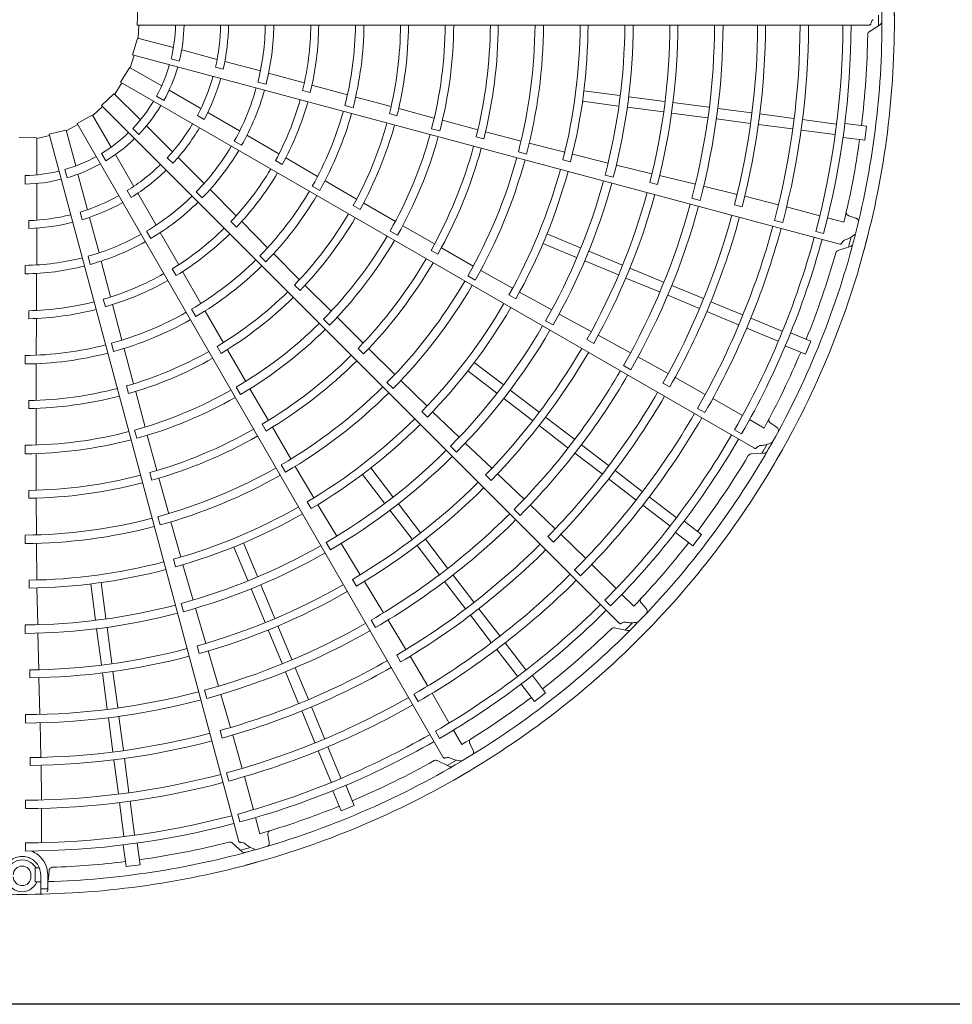
# Model space of a CAD drawing. Extents: x 0 to 420, y 0 to 297.
# Drawn here: x 182 to 191, y 66 to 76 of the extents above; entities that cross this region are included whole.
import ezdxf

# ---------------------------------------------------------------- set-up
doc = ezdxf.new("R2010")
doc.units = 0
doc.layers.add('M0', color=3, linetype='CONTINUOUS')

msp = doc.modelspace()

# ---------------------------------------------------------------- linework, layer by layer
at = {"layer": 'M0', "color": 2, "linetype": 'CONTINUOUS', "lineweight": 13}
for p, q in [((182.889686, 76.388226), (182.89481, 76.563852)), ((182.889686, 76.388226), (182.89481, 76.563852)), ((182.889686, 76.388226), (190.429037, 76.388226)), ((182.899203, 76.252476), (182.904406, 76.388229)), ((190.425369, 76.318645), (190.541548, 76.395125)), ((183.261458, 76.15541), (182.893294, 76.254059)), ((182.841731, 76.082218), (182.892136, 76.250533)), ((182.815789, 75.94863), (182.85595, 76.078411)), ((182.841731, 76.082218), (190.124185, 74.130891)), ((183.712031, 76.034679), (183.347389, 76.132385)), ((182.71621, 75.799049), (182.80846, 75.948583)), ((183.140579, 75.761113), (182.810491, 75.951689)), ((183.322167, 76.01729), (183.237585, 76.039954)), ((183.774055, 75.93484), (183.695411, 75.955912)), ((184.157102, 75.915423), (183.791811, 76.013302)), ((184.609556, 75.791431), (184.241627, 75.89188)), ((182.656577, 75.676727), (182.728959, 75.791692)), ((182.71621, 75.799049), (189.24548, 72.029373)), ((184.215353, 75.777961), (184.13079, 75.80062)), ((185.053705, 75.6704), (184.68814, 75.76978)), ((182.521676, 75.558016), (182.649485, 75.678579)), ((182.921766, 75.411538), (182.652251, 75.681053)), ((183.163471, 75.611987), (183.087637, 75.65577)), ((183.544551, 75.52788), (183.217622, 75.716632)), ((184.59204, 75.715016), (184.670647, 75.693841)), ((185.502787, 75.548907), (185.141402, 75.646974)), ((187.860125, 75.66189), (187.488377, 75.710832)), ((188.322099, 75.60107), (187.950345, 75.650013)), ((182.432416, 75.455296), (182.532087, 75.547609)), ((182.521676, 75.558016), (187.852802, 70.226889)), ((185.027092, 75.55971), (185.111657, 75.537009)), ((187.845871, 75.553621), (187.474123, 75.602562)), ((188.776833, 75.541203), (188.405093, 75.590144)), ((182.271387, 75.375544), (182.426045, 75.45892)), ((182.619933, 75.130507), (182.429357, 75.460594)), ((183.578621, 75.415389), (183.508111, 75.456098)), ((183.943591, 75.297494), (183.616079, 75.486583)), ((185.485236, 75.475409), (185.563889, 75.454409)), ((185.947085, 75.429466), (185.584435, 75.526938)), ((188.307845, 75.492801), (187.936091, 75.541743)), ((188.762579, 75.432934), (188.39084, 75.481874)), ((189.217141, 75.483236), (188.867058, 75.529325)), ((189.65023, 75.426219), (189.300148, 75.472308)), ((182.158582, 75.299427), (182.278749, 75.362798)), ((182.271387, 75.375544), (186.041062, 68.846275)), ((183.251608, 75.081696), (182.984672, 75.348632)), ((186.396541, 75.310245), (186.031756, 75.407019)), ((189.202887, 75.374966), (188.852804, 75.421056)), ((189.635975, 75.317949), (189.285894, 75.364038)), ((190.086925, 75.368727), (189.740455, 75.41434)), ((190.399007, 75.345998), (190.175932, 75.375366)), ((190.380001, 75.201639), (190.399007, 75.345998)), ((181.853737, 75.219743), (181.986212, 75.249853)), ((181.982399, 75.26407), (182.153366, 75.304577)), ((181.982399, 75.26407), (183.933726, 67.981617)), ((182.255648, 74.937172), (182.156999, 75.305336)), ((182.905282, 75.261568), (182.843363, 75.323486)), ((184.348536, 75.060624), (184.019142, 75.252877)), ((185.920184, 75.320306), (186.004765, 75.297668)), ((186.841479, 75.193848), (186.475351, 75.289754)), ((190.072672, 75.260457), (189.726256, 75.306063)), ((181.674406, 75.23119), (181.850032, 75.226067)), ((181.853737, 74.844709), (181.853737, 75.225861)), ((183.964279, 75.14964), (183.888462, 75.193413)), ((186.378834, 75.237701), (186.457535, 75.216853)), ((187.291811, 75.078568), (186.926069, 75.171106)), ((190.380001, 75.201639), (190.156927, 75.231007)), ((182.565195, 74.989914), (182.521412, 75.065748)), ((182.853166, 74.726535), (182.664414, 75.053464)), ((186.813411, 75.081466), (186.898004, 75.058868)), ((187.737782, 74.966554), (187.370338, 75.05687)), ((183.255403, 74.96422), (183.197831, 75.021792)), ((183.577423, 74.755881), (183.310011, 75.023293)), ((184.311839, 74.991346), (184.382287, 74.950548)), ((184.746226, 74.828762), (184.418839, 75.019371)), ((187.272808, 75.001594), (187.351548, 74.98086)), ((188.189435, 74.856853), (187.822697, 74.94517)), ((181.736036, 74.750321), (181.736036, 74.837886)), ((182.166387, 74.815537), (182.143724, 74.900119)), ((182.376379, 74.4866), (182.278673, 74.851242)), ((187.706713, 74.842931), (187.791312, 74.820343)), ((188.636454, 74.749164), (188.268682, 74.838107)), ((181.853737, 74.378242), (181.853737, 74.755747)), ((185.148562, 74.595178), (184.824871, 74.783437)), ((188.166999, 74.766387), (188.245754, 74.745664)), ((182.826427, 74.61208), (182.785718, 74.68259)), ((183.083552, 74.327495), (182.894463, 74.655006)), ((183.559139, 74.607711), (183.497235, 74.669615)), ((183.907263, 74.422275), (183.638852, 74.69323)), ((184.691871, 74.728732), (184.76768, 74.684917)), ((189.06673, 74.644032), (188.721502, 74.728327)), ((185.112585, 74.528727), (185.183123, 74.488086)), ((185.546806, 74.364814), (185.221742, 74.552826)), ((188.599981, 74.604273), (188.68457, 74.581647)), ((189.039822, 74.535811), (189.118539, 74.514887)), ((189.491286, 74.536309), (189.145887, 74.624855)), ((182.320927, 74.382965), (182.299855, 74.46161)), ((189.917392, 74.424483), (189.576448, 74.515946)), ((181.773353, 74.292491), (181.773353, 74.373909)), ((182.495635, 74.041528), (182.397756, 74.40682)), ((183.853886, 74.364855), (183.911375, 74.307214)), ((184.231393, 74.095384), (183.964494, 74.364232)), ((189.450918, 74.376409), (189.535494, 74.353733)), ((190.165547, 74.357913), (189.998618, 74.402693)), ((190.287764, 74.399551), (190.218478, 74.422966)), ((181.853737, 73.91747), (181.853737, 74.295648)), ((183.027542, 74.189105), (182.983769, 74.264922)), ((183.31581, 73.919887), (183.126673, 74.251079)), ((185.492569, 74.266337), (185.568409, 74.222578)), ((185.950091, 74.133327), (185.622783, 74.321217)), ((187.454817, 74.094188), (187.108403, 74.237677)), ((189.87635, 74.26234), (189.957558, 74.240572)), ((187.413027, 73.993296), (187.066612, 74.136786)), ((184.559563, 73.765626), (184.295627, 74.031248)), ((185.914211, 74.067839), (185.984835, 74.027332)), ((186.349742, 73.905739), (186.020913, 74.093137)), ((187.885309, 73.915872), (187.538889, 74.059364)), ((190.102633, 74.06463), (190.234648, 74.108434)), ((182.405716, 73.922351), (182.383057, 74.006914)), ((182.614482, 73.587696), (182.517509, 73.956556)), ((184.153, 74.01283), (184.214885, 73.950888)), ((187.843518, 73.814981), (187.497099, 73.958473)), ((181.736036, 73.825626), (181.736036, 73.913172)), ((181.851074, 73.448342), (181.852873, 73.829732)), ((183.24939, 73.878239), (183.290001, 73.807682)), ((183.544289, 73.520244), (183.356068, 73.849009)), ((186.754893, 73.677832), (186.425564, 73.861878)), ((188.309053, 73.740351), (187.962647, 73.883838)), ((186.293544, 73.80445), (186.369406, 73.760728)), ((188.267262, 73.63946), (187.920856, 73.782946)), ((184.507613, 73.710751), (184.565229, 73.653238)), ((184.884615, 73.440039), (184.619287, 73.705777)), ((187.156677, 73.454209), (186.825128, 73.636549)), ((188.719355, 73.570399), (188.393129, 73.705526)), ((182.539546, 73.564658), (182.560512, 73.485995)), ((186.716615, 73.608399), (186.787306, 73.567992)), ((188.677564, 73.469508), (188.351338, 73.604635)), ((189.122929, 73.403233), (188.796705, 73.53836)), ((181.772729, 73.445484), (181.772621, 73.364075)), ((182.731741, 73.142536), (182.635024, 73.508814)), ((183.447201, 73.460792), (183.490946, 73.384944)), ((183.775929, 73.116786), (183.589735, 73.441668)), ((189.081138, 73.302342), (188.754914, 73.437468)), ((181.849122, 72.988002), (181.8505, 73.366831)), ((184.806738, 73.358955), (184.868668, 73.297059)), ((185.214245, 73.112062), (184.946719, 73.378263)), ((187.09467, 73.342839), (187.17054, 73.299125)), ((187.564547, 73.23135), (187.233164, 73.411576)), ((189.529865, 73.234675), (189.207005, 73.368408)), ((189.488075, 73.133783), (189.165266, 73.267495)), ((189.82543, 73.131948), (189.617557, 73.218052)), ((182.622574, 73.110239), (182.645197, 73.025653)), ((187.519461, 73.149773), (187.59017, 73.109373)), ((187.968463, 73.011633), (187.636242, 73.192732)), ((189.769709, 72.997426), (189.82543, 73.131948)), ((182.851066, 72.692873), (182.755302, 73.054876)), ((183.711548, 73.077226), (183.752315, 73.00676)), ((184.005637, 72.718162), (183.818129, 73.043518)), ((185.162638, 73.058091), (185.220371, 73.000686)), ((185.541374, 72.788791), (185.272251, 73.054911)), ((189.769709, 72.997426), (189.561837, 73.08353)), ((181.735315, 72.985059), (181.735275, 72.8975)), ((186.657568, 72.684804), (186.360096, 72.913063)), ((188.356867, 72.798719), (188.04522, 72.969494)), ((181.847999, 72.522777), (181.849191, 72.89723)), ((186.59109, 72.598167), (186.293617, 72.826426)), ((187.895731, 72.881119), (187.971582, 72.83737)), ((185.460876, 72.705499), (185.522837, 72.643632)), ((185.873733, 72.463789), (185.60326, 72.726801)), ((188.739076, 72.584784), (188.428363, 72.759709)), ((182.778639, 72.671324), (182.799779, 72.592708)), ((182.969775, 72.248379), (182.872864, 72.611179)), ((183.909428, 72.659997), (183.953228, 72.584181)), ((184.239149, 72.316047), (184.049637, 72.642418)), ((187.02724, 72.401146), (186.729763, 72.629408)), ((188.302866, 72.70115), (188.373486, 72.660566)), ((181.772463, 72.520708), (181.772535, 72.439299)), ((186.960761, 72.314508), (186.663284, 72.542771)), ((189.12172, 72.366484), (188.816066, 72.543073)), ((181.84762, 72.062705), (181.847911, 72.438225)), ((185.818789, 72.406629), (185.876613, 72.349303)), ((186.203948, 72.143797), (185.93089, 72.405735)), ((188.658698, 72.44078), (188.734523, 72.396987)), ((187.391118, 72.121932), (187.093652, 72.350186)), ((189.344189, 72.237955), (189.194539, 72.324414)), ((182.86179, 72.217097), (182.884475, 72.132528)), ((184.175332, 72.277272), (184.21624, 72.20688)), ((184.471463, 71.919124), (184.280387, 72.24583)), ((187.324638, 72.035295), (187.027173, 72.263549)), ((189.04011, 72.220489), (189.112918, 72.178444)), ((189.473019, 72.246542), (189.412154, 72.287092)), ((183.091255, 71.799528), (182.992671, 72.163828)), ((181.735218, 72.060437), (181.735242, 71.972878)), ((186.11523, 72.05227), (186.177201, 71.990409)), ((186.54024, 71.822967), (186.266795, 72.082821)), ((187.743452, 71.851577), (187.463315, 72.066533)), ((181.84879, 71.597706), (181.847853, 71.975109)), ((187.676972, 71.76494), (187.396836, 71.979896)), ((189.207512, 71.970949), (189.346366, 71.979092)), ((184.37215, 71.859504), (184.415987, 71.783709)), ((184.70838, 71.519175), (184.515196, 71.843228)), ((185.52271, 71.529788), (185.294451, 71.82726)), ((188.090009, 71.585654), (187.809873, 71.80061)), ((183.019577, 71.778592), (183.040872, 71.70001)), ((183.212921, 71.356003), (183.112914, 71.721031)), ((185.436073, 71.463308), (185.207814, 71.760781)), ((186.475577, 71.755839), (186.53342, 71.698515)), ((186.873526, 71.506196), (186.599498, 71.767108)), ((188.023529, 71.499017), (187.743394, 71.713972)), ((181.774135, 71.596035), (181.774367, 71.51462)), ((181.851517, 71.137804), (181.849394, 71.516278)), ((188.439452, 71.317517), (188.162207, 71.530255)), ((184.640514, 71.478183), (184.681531, 71.407845)), ((184.944524, 71.12462), (184.748564, 71.448305)), ((185.719732, 71.093637), (185.49147, 71.391115)), ((185.806369, 71.160116), (185.578107, 71.457594)), ((186.769494, 71.398953), (186.831437, 71.337063)), ((187.19359, 71.20001), (186.936761, 71.445626)), ((188.372973, 71.230879), (188.095772, 71.443584)), ((183.101562, 71.324119), (183.124288, 71.23956)), ((183.338252, 70.908363), (183.235522, 71.271375)), ((188.698359, 71.141792), (188.519854, 71.278764)), ((181.7357, 71.135829), (181.735767, 71.04827)), ((186.085582, 70.796239), (185.857329, 71.093704)), ((187.116177, 71.119742), (187.173886, 71.062263)), ((187.507405, 70.894442), (187.252553, 71.143824)), ((188.60972, 71.026276), (188.431216, 71.163247)), ((188.60972, 71.026276), (188.698359, 71.141792)), ((181.85672, 70.67298), (181.851444, 71.05021)), ((184.02669, 70.66606), (183.8832, 71.012474)), ((184.127581, 70.70785), (183.984092, 71.054265)), ((184.83514, 71.059174), (184.878988, 70.983382)), ((185.18632, 70.727683), (184.989447, 71.049456)), ((185.998945, 70.72976), (185.770691, 71.027225)), ((183.262089, 70.886333), (183.283503, 70.807775)), ((183.46423, 70.466134), (183.358724, 70.829508)), ((187.820511, 70.584545), (187.570976, 70.834226)), ((185.106486, 70.679579), (185.147521, 70.609237)), ((186.355938, 70.443905), (186.140982, 70.724041)), ((187.392495, 70.776148), (187.454402, 70.714222)), ((181.77745, 70.671413), (181.777802, 70.589989)), ((181.863948, 70.213214), (181.856085, 70.591513)), ((182.458987, 70.260752), (182.410045, 70.6325)), ((182.567257, 70.275006), (182.518315, 70.646754)), ((184.205005, 70.235569), (184.061514, 70.581988)), ((184.305896, 70.277359), (184.162405, 70.623778)), ((185.426263, 70.335445), (185.229101, 70.658391)), ((186.2693, 70.377426), (186.054344, 70.657562)), ((188.002133, 70.402816), (187.87996, 70.525061)), ((183.341635, 70.431229), (183.364373, 70.346671)), ((183.595053, 70.020141), (183.488169, 70.381904)), ((186.62186, 70.097348), (186.406905, 70.377483)), ((187.703895, 70.464646), (187.76334, 70.40519)), ((188.128796, 70.377767), (188.0805, 70.432688)), ((186.535223, 70.030869), (186.320268, 70.311004)), ((181.736496, 70.211228), (181.736574, 70.123666)), ((182.519807, 69.798778), (182.470865, 70.170532)), ((182.628077, 69.813032), (182.579134, 70.184786)), ((184.481417, 69.853614), (184.337931, 70.200021)), ((185.298019, 70.258782), (185.341833, 70.182969)), ((185.656174, 69.956854), (185.471667, 70.260573)), ((187.801008, 70.180282), (187.937238, 70.15221)), ((181.874882, 69.748558), (181.865271, 70.125658)), ((184.380526, 69.811824), (184.23704, 70.15823)), ((183.505489, 69.994338), (183.52692, 69.915773)), ((186.889998, 69.747904), (186.67726, 70.02515)), ((183.725301, 69.579166), (183.618442, 69.942138)), ((185.560624, 69.899357), (185.60149, 69.8289)), ((185.880209, 69.580477), (185.698586, 69.887322)), ((186.803361, 69.681425), (186.590656, 69.958626)), ((184.65137, 69.443313), (184.516243, 69.769538)), ((181.781692, 69.746815), (181.782058, 69.66538)), ((181.886559, 69.288898), (181.877285, 69.667159)), ((182.579674, 69.344044), (182.530733, 69.715783)), ((182.687944, 69.358298), (182.639003, 69.730037)), ((184.550478, 69.401523), (184.415351, 69.727748)), ((187.094601, 69.511157), (186.95763, 69.689662)), ((186.979085, 69.422519), (186.842114, 69.601023)), ((183.581585, 69.538308), (183.604285, 69.453738)), ((183.849392, 69.15397), (183.74978, 69.495094)), ((185.738598, 69.495955), (185.782368, 69.420116)), ((186.102439, 69.200101), (185.926029, 69.505859)), ((186.979085, 69.422519), (187.094601, 69.511157)), ((184.818536, 69.039738), (184.683409, 69.365963)), ((181.737165, 69.286628), (181.737203, 69.199065)), ((182.745911, 68.91799), (182.699822, 69.268073)), ((184.717644, 68.997948), (184.582518, 69.324172)), ((181.896373, 68.846073), (181.888445, 69.201356)), ((182.637642, 68.903736), (182.591552, 69.253819)), ((183.742216, 69.123163), (183.763454, 69.04453)), ((183.96838, 68.732433), (183.872363, 69.07583)), ((185.958765, 69.11447), (186.000796, 69.041655)), ((186.230838, 68.977557), (186.144467, 69.127258)), ((184.987094, 68.632803), (184.853361, 68.955662)), ((186.346702, 68.920579), (186.314266, 68.986129)), ((184.886203, 68.591012), (184.752491, 68.91382)), ((181.784875, 68.844055), (181.785038, 68.762604)), ((181.902204, 68.408103), (181.898337, 68.764651)), ((182.694659, 68.470647), (182.64857, 68.820729)), ((182.802928, 68.484901), (182.756839, 68.834983)), ((185.97897, 68.814662), (186.103292, 68.752287)), ((183.809718, 68.687443), (183.832368, 68.602859)), ((184.084589, 68.307501), (183.993326, 68.648499)), ((185.123451, 68.351168), (185.037347, 68.55904)), ((184.988929, 68.295447), (184.902826, 68.50332)), ((181.737305, 68.405711), (181.737291, 68.318147)), ((182.752151, 68.033951), (182.706544, 68.380367)), ((182.86042, 68.048205), (182.814807, 68.394676)), ((184.988929, 68.295447), (185.123451, 68.351168)), ((181.904473, 67.967574), (181.904577, 68.320573)), ((183.923647, 68.261973), (183.9454, 68.180761)), ((184.151014, 68.059308), (184.106331, 68.226262)), ((184.248183, 67.974283), (184.233818, 68.045995)), ((181.737232, 67.965252), (181.737224, 67.881177)), ((182.774879, 67.72187), (182.745511, 67.944945)), ((182.919239, 67.740875), (182.889871, 67.96395)), ((183.865567, 67.967151), (183.96951, 67.874725)), ((182.774879, 67.72187), (182.919239, 67.740875)), ((181.794533, 67.617328), (181.794533, 67.635529)), ((181.838831, 67.56376), (181.839209, 67.645314)), ((181.839209, 67.645314), (181.839482, 67.709392)), ((181.867469, 67.709874), (181.839482, 67.709392)), ((181.879483, 67.710108), (181.870928, 67.70994)), ((181.894636, 67.502399), (181.894636, 67.635529)), ((181.967439, 67.635529), (181.967439, 67.5037)), ((181.97625, 67.603369), (181.980935, 67.676354)), ((181.838831, 67.56376), (181.866718, 67.56423)), ((181.894636, 67.437355), (181.894636, 67.502399)), ((181.967439, 67.477244), (181.967439, 67.5037))]:
    msp.add_line(p, q, dxfattribs=at)
at = {"layer": 'M0', "linetype": 'CONTINUOUS', "lineweight": 25}
msp.add_line((193.972525, 66.303259), (128.661189, 66.303259), dxfattribs=at)
at = {"layer": 'M0', "color": 2, "linetype": 'CONTINUOUS', "lineweight": 13}
for centre, radius, start, end in [((181.703514, 76.417347), 8.982017, 359.846268, 375.644354), ((181.703501, 76.417353), 8.854626, 345.740469, 360.712385), ((181.703514, 76.41735), 8.982017, 344.846268, 360.644354), ((181.698808, 76.417325), 8.822918, 359.770789, 360.469668), ((181.703528, 76.417348), 1.579797, 346.179074, 358.943855), ((181.703715, 76.417342), 1.667162, 346.115827, 358.999422), ((181.70351, 76.417351), 2.04465, 346.957087, 359.18392), ((181.703528, 76.417349), 2.126005, 346.882089, 359.215199), ((181.703513, 76.417351), 2.504403, 345.743768, 359.333735), ((181.703089, 76.417365), 2.592356, 345.72065, 359.356025), ((181.703482, 76.417355), 2.972717, 346.334004, 359.438632), ((181.703527, 76.41735), 3.054057, 346.29631, 359.453674), ((181.703497, 76.417353), 3.432468, 345.530664, 359.513851), ((181.703509, 76.417352), 3.520011, 345.51678, 359.525965), ((181.703515, 76.41735), 3.897264, 346.013519, 359.571875), ((181.70352, 76.417351), 3.978656, 345.993795, 359.580616), ((181.703535, 76.417347), 4.357021, 345.436432, 359.617086), ((181.703583, 76.417345), 4.444529, 345.40869, 359.624653), ((181.703583, 76.417342), 4.821775, 345.838935, 359.654064), ((181.703475, 76.417356), 4.903294, 345.827864, 359.65965), ((181.703498, 76.417353), 5.281648, 345.349039, 359.684062), ((181.703575, 76.417346), 5.36913, 345.343922, 359.68928), ((181.70355, 76.417345), 5.746389, 345.737049, 359.709693), ((181.703594, 76.417341), 5.827767, 345.73015, 359.713788), ((181.703525, 76.417351), 6.206212, 345.304343, 359.731144), ((181.703471, 76.417354), 6.293826, 345.300911, 359.734859), ((181.703519, 76.417348), 6.671, 345.671365, 359.749905), ((181.7035, 76.417351), 6.752453, 345.666393, 359.773836), ((181.703521, 76.41735), 7.130807, 345.270275, 359.766017), ((181.703532, 76.417346), 7.218358, 345.267308, 359.794764), ((181.703522, 76.417351), 7.573738, 345.6154, 359.779692), ((181.703409, 76.417359), 7.655296, 345.61022, 359.799919), ((181.703464, 76.417357), 8.011773, 345.241609, 359.791695), ((181.703535, 76.417352), 8.099266, 345.238804, 359.795399), ((181.703518, 76.41735), 8.452174, 345.228481, 359.802596), ((181.70349, 76.417354), 8.536277, 345.226197, 359.804511), ((181.70348, 76.417352), 8.709042, 352.978987, 359.165363), ((181.703528, 76.417348), 1.579797, 331.179074, 343.943855), ((181.703707, 76.417294), 1.667162, 331.115827, 343.999422), ((181.703511, 76.417355), 2.04465, 331.957087, 344.18392), ((181.703528, 76.417349), 2.126005, 331.882089, 344.215199), ((181.703514, 76.417355), 2.504403, 330.743768, 344.333735), ((181.703109, 76.417478), 2.592356, 330.72065, 344.356025), ((181.703528, 76.417348), 1.579797, 316.179074, 328.943855), ((181.703687, 76.41725), 1.667162, 316.115827, 328.999422), ((181.703485, 76.417366), 2.972717, 331.334004, 344.438632), ((181.703527, 76.41735), 3.054057, 331.29631, 344.453674), ((181.703499, 76.417361), 3.432468, 330.530664, 344.513851), ((181.703511, 76.417356), 3.520011, 330.51678, 344.525965), ((181.703514, 76.41736), 2.04465, 316.957087, 329.18392), ((181.703516, 76.417353), 3.897264, 331.013519, 344.571875), ((181.703521, 76.417353), 3.978656, 330.993795, 344.580616), ((181.703528, 76.417348), 1.579797, 301.179074, 313.943855), ((181.703528, 76.417349), 2.126005, 316.882089, 329.215199), ((181.703534, 76.417346), 4.357021, 330.436432, 344.617086), ((181.703581, 76.417331), 4.444529, 330.40869, 344.624653), ((181.703656, 76.417212), 1.667162, 301.115827, 313.999422), ((181.703516, 76.417359), 2.504403, 315.743768, 329.333735), ((181.70358, 76.417328), 4.821775, 330.838935, 344.654064), ((181.703756, 76.417308), 8.708762, 346.321521, 352.021086), ((181.703157, 76.417583), 2.592356, 315.72065, 329.356025), ((181.703479, 76.417369), 4.903294, 330.827864, 344.65965), ((181.703528, 76.417348), 1.579797, 286.179074, 298.943855), ((181.703616, 76.417184), 1.667162, 286.115827, 298.999422), ((181.703517, 76.417363), 2.04465, 301.957087, 314.18392), ((181.7035, 76.417361), 5.281648, 330.349039, 344.684062), ((181.703573, 76.417334), 5.36913, 330.343922, 344.68928), ((181.703528, 76.417348), 1.579797, 271.179074, 283.943855), ((181.703528, 76.417349), 2.126005, 301.882089, 314.215199), ((181.703491, 76.417377), 2.972717, 316.334004, 329.438632), ((181.703528, 76.41735), 3.054057, 316.29631, 329.453674), ((181.703549, 76.41734), 5.746389, 330.737049, 344.709693), ((181.70359, 76.417324), 5.827767, 330.73015, 344.713788), ((181.703571, 76.417166), 1.667162, 271.115827, 283.999422), ((181.703526, 76.417352), 6.206212, 330.304343, 344.731144), ((181.703475, 76.417369), 6.293826, 330.300911, 344.734859), ((181.703521, 76.417366), 2.04465, 286.957087, 299.18392), ((181.703503, 76.417368), 3.432468, 315.530664, 329.513851), ((181.703513, 76.417361), 3.520011, 315.51678, 329.525965), ((181.70352, 76.41735), 6.671, 330.671365, 344.749905), ((181.703502, 76.417358), 6.752453, 330.666393, 344.773836), ((181.703529, 76.417349), 2.126005, 286.882089, 299.215199), ((181.703519, 76.417361), 2.504403, 300.743768, 314.333735), ((181.70323, 76.417671), 2.592356, 300.72065, 314.356025), ((181.703521, 76.417352), 7.130807, 330.270275, 344.766017), ((181.703526, 76.417367), 2.04465, 271.957087, 284.18392), ((181.703518, 76.417356), 3.897264, 316.013519, 329.571875), ((181.703531, 76.417345), 7.218358, 330.267308, 344.794764), ((181.703523, 76.417352), 7.573738, 330.6154, 344.779692), ((181.703529, 76.417349), 2.126005, 271.882089, 284.215199), ((181.703523, 76.417355), 3.978656, 315.993795, 329.580616), ((181.703416, 76.41739), 7.655296, 330.61022, 344.799919), ((181.703523, 76.417363), 2.504403, 285.743768, 299.333735), ((181.7035, 76.417386), 2.972717, 301.334004, 314.438632), ((181.703528, 76.417351), 3.054057, 301.29631, 314.453674), ((181.703468, 76.417373), 8.011773, 330.241609, 344.791695), ((181.703536, 76.41735), 8.099266, 330.238804, 344.795399), ((181.703504, 76.41736), 8.854626, 330.740469, 345.712385), ((181.703324, 76.417737), 2.592356, 285.72065, 299.356025), ((181.703533, 76.417344), 4.357021, 315.436432, 329.617086), ((181.703574, 76.417318), 4.444529, 315.40869, 329.624653), ((181.703519, 76.417352), 8.452174, 330.228481, 344.802596), ((181.703493, 76.417364), 8.536277, 330.226197, 344.804511), ((181.703515, 76.417354), 8.982017, 329.846268, 345.644354), ((181.698963, 76.418548), 8.822918, 344.770789, 345.469668), ((181.703483, 76.417364), 8.709042, 337.978987, 344.165363), ((181.703527, 76.417364), 2.504403, 270.743768, 284.333735), ((181.703509, 76.417374), 3.432468, 300.530664, 314.513851), ((181.703573, 76.417315), 4.821775, 315.838935, 329.654064), ((181.703486, 76.417381), 4.903294, 315.827864, 329.65965), ((181.703431, 76.417777), 2.592356, 270.72065, 284.356025), ((181.70351, 76.417392), 2.972717, 286.334004, 299.438632), ((181.703517, 76.417364), 3.520011, 300.51678, 314.525965), ((181.703529, 76.417351), 3.054057, 286.29631, 299.453674), ((181.703504, 76.417368), 5.281648, 315.349039, 329.684062), ((181.70352, 76.417359), 3.897264, 301.013519, 314.571875), ((181.703568, 76.417323), 5.36913, 315.343922, 329.68928), ((181.703522, 76.417395), 2.972717, 271.334004, 284.438632), ((181.703525, 76.417356), 3.978656, 300.993795, 314.580616), ((181.703546, 76.417335), 5.746389, 315.737049, 329.709693), ((181.703529, 76.41735), 3.054057, 271.29631, 284.453674), ((181.703517, 76.417378), 3.432468, 285.530664, 299.513851), ((181.703581, 76.417309), 5.827767, 315.73015, 329.713788), ((181.703522, 76.417367), 3.520011, 285.51678, 299.525965), ((181.703532, 76.417343), 4.357021, 300.436432, 314.617086), ((181.703565, 76.417307), 4.444529, 300.40869, 314.624653), ((181.703527, 76.417353), 6.206212, 315.304343, 329.731144), ((181.703482, 76.417382), 6.293826, 315.300911, 329.734859), ((181.703527, 76.417368), 3.520011, 270.51678, 284.525965), ((181.703525, 76.41738), 3.432468, 270.530664, 284.513851), ((181.703523, 76.417361), 3.897264, 286.013519, 299.571875), ((181.70352, 76.417352), 6.671, 315.671365, 329.749905), ((181.703505, 76.417365), 6.752453, 315.666393, 329.773836), ((181.703738, 76.417251), 8.708762, 331.321521, 337.021086), ((181.703527, 76.417357), 3.978656, 285.993795, 299.580616), ((181.703563, 76.417305), 4.821775, 300.838935, 314.654064), ((181.703496, 76.417391), 4.903294, 300.827864, 314.65965), ((181.703523, 76.417353), 7.130807, 315.270275, 329.766017), ((181.70353, 76.417344), 7.218358, 315.267308, 329.794764), ((181.703527, 76.417362), 3.897264, 271.013519, 284.571875), ((181.703531, 76.417342), 4.357021, 285.436432, 299.617086), ((181.70351, 76.417373), 5.281648, 300.349039, 314.684062), ((181.703524, 76.417354), 7.573738, 315.6154, 329.779692), ((181.703529, 76.417357), 3.978656, 270.993795, 284.580616), ((181.703553, 76.417299), 4.444529, 285.40869, 299.624653), ((181.70356, 76.417314), 5.36913, 300.343922, 314.68928), ((181.703431, 76.417417), 7.655296, 315.61022, 329.799919), ((181.703541, 76.417331), 5.746389, 300.737049, 314.709693), ((181.703477, 76.417388), 8.011773, 315.241609, 329.791695), ((181.703536, 76.417348), 8.099266, 315.238804, 329.795399), ((181.703529, 76.417342), 4.357021, 270.436432, 284.617086), ((181.70355, 76.417297), 4.821775, 285.838935, 299.654064), ((181.703569, 76.417297), 5.827767, 300.73015, 314.713788), ((181.70354, 76.417295), 4.444529, 270.40869, 284.624653), ((181.703508, 76.417398), 4.903294, 285.827864, 299.65965), ((181.703521, 76.417355), 8.452174, 315.228481, 329.802596), ((181.703498, 76.417373), 8.536277, 315.226197, 329.804511), ((181.703528, 76.417353), 6.206212, 300.304343, 314.731144), ((181.703517, 76.417357), 8.982017, 314.846268, 330.644354), ((181.703507, 76.417366), 8.854626, 315.740469, 330.712385), ((181.699429, 76.419689), 8.822918, 329.770789, 330.469668), ((181.703492, 76.417393), 6.293826, 300.300911, 314.734859), ((181.703488, 76.417376), 8.709042, 322.978987, 329.165363), ((181.703517, 76.417377), 5.281648, 285.349039, 299.684062), ((181.703536, 76.417293), 4.821775, 270.838935, 284.654064), ((181.70355, 76.417307), 5.36913, 285.343922, 299.68928), ((181.703522, 76.417402), 4.903294, 270.827864, 284.65965), ((181.703522, 76.417354), 6.671, 300.671365, 314.749905), ((181.70351, 76.41737), 6.752453, 300.666393, 314.773836), ((181.703536, 76.417328), 5.746389, 285.737049, 299.709693), ((181.703525, 76.417379), 5.281648, 270.349039, 284.684062), ((181.703555, 76.417288), 5.827767, 285.73015, 299.713788), ((181.703524, 76.417355), 7.130807, 300.270275, 314.766017), ((181.703529, 76.417344), 7.218358, 300.267308, 314.794764), ((181.703539, 76.417303), 5.36913, 270.343922, 284.68928), ((181.703529, 76.417353), 6.206212, 285.304343, 299.731144), ((181.703525, 76.417355), 7.573738, 300.6154, 314.779692), ((181.703452, 76.41744), 7.655296, 300.61022, 314.799919), ((181.703706, 76.4172), 8.708762, 316.321521, 322.021086), ((181.703505, 76.417401), 6.293826, 285.300911, 299.734859), ((181.703531, 76.417327), 5.746389, 270.737049, 284.709693), ((181.703538, 76.417283), 5.827767, 270.73015, 284.713788), ((181.703489, 76.4174), 8.011773, 300.241609, 314.791695), ((181.703524, 76.417356), 6.671, 285.671365, 299.749905), ((181.703536, 76.417346), 8.099266, 300.238804, 314.795399), ((181.703517, 76.417374), 6.752453, 285.666393, 299.773836), ((181.70353, 76.417353), 6.206212, 270.304343, 284.731144), ((181.703522, 76.417356), 8.452174, 300.228481, 314.802596), ((181.703519, 76.417405), 6.293826, 270.300911, 284.734859), ((181.703505, 76.41738), 8.536277, 300.226197, 314.804511), ((181.703526, 76.417356), 7.130807, 285.270275, 299.766017), ((181.703513, 76.417371), 8.854626, 300.740469, 315.712385), ((181.703497, 76.417385), 8.709042, 307.978987, 314.165363), ((181.700175, 76.42067), 8.822918, 314.770789, 315.469668), ((181.703528, 76.417344), 7.218358, 285.267308, 299.794764), ((181.70352, 76.41736), 8.982017, 299.846268, 315.644354), ((181.703526, 76.417357), 6.671, 270.671365, 284.749905), ((181.703524, 76.417377), 6.752453, 270.666393, 284.773836), ((181.703527, 76.417355), 7.573738, 285.6154, 299.779692), ((181.703478, 76.417457), 7.655296, 285.61022, 299.799919), ((181.703528, 76.417356), 7.130807, 270.270275, 284.766017), ((181.703504, 76.417408), 8.011773, 285.241609, 299.791695), ((181.703661, 76.417159), 8.708762, 301.321521, 307.021086), ((181.703527, 76.417344), 7.218358, 270.267308, 284.794764), ((181.703535, 76.417345), 8.099266, 285.238804, 299.795399), ((181.703529, 76.417355), 7.573738, 270.6154, 284.779692), ((181.703525, 76.417358), 8.452174, 285.228481, 299.802596), ((181.703508, 76.417466), 7.655296, 270.61022, 284.799919), ((181.703514, 76.417385), 8.536277, 285.226197, 299.804511), ((181.703519, 76.417374), 8.854626, 285.740469, 300.712385), ((181.703507, 76.417392), 8.709042, 292.978987, 299.165363), ((181.701149, 76.421425), 8.822918, 299.770789, 300.469668), ((181.70352, 76.417413), 8.011773, 270.241609, 284.791695), ((181.703523, 76.417362), 8.982017, 284.846268, 300.644354), ((181.703534, 76.417343), 8.099266, 270.238804, 284.795399), ((181.703608, 76.417131), 8.708762, 286.321521, 292.021086), ((181.703527, 76.417358), 8.452174, 270.228481, 284.802596), ((181.703524, 76.417387), 8.536277, 270.226197, 284.804511), ((181.703519, 76.417396), 8.709042, 277.978987, 284.165363), ((181.703526, 76.417376), 8.854626, 271.707959, 285.712385), ((181.702285, 76.421902), 8.822918, 284.770789, 285.469668), ((181.703531, 76.417363), 8.982017, 254.846268, 270.644354), ((181.70353, 67.626428), 0.163806, 31.11333, 337.125427), ((181.703527, 76.417363), 8.982017, 269.846268, 285.644354), ((181.703549, 76.417118), 8.708762, 272.040472, 277.021086), ((181.70353, 67.635529), 0.091003, 0.0000534, 179.999947), ((181.70353, 67.617328), 0.091003, 180.000053, 359.999947), ((181.70204, 76.476873), 8.986968, 271.299178, 271.6239)]:
    msp.add_arc(centre, radius, start, end, dxfattribs=at)
at = {"layer": 'M0', "color": 2, "linetype": 'CONTINUOUS', "lineweight": 13, "extrusion": (0, 0, -1)}
for points, knots in [([(190.442695, 76.398942), (190.442504, 76.398245), (190.442273, 76.397604), (190.442019, 76.396989), (190.441255, 76.39514), (190.440283, 76.393532), (190.439094, 76.392224), (190.437906, 76.390916), (190.436502, 76.389907), (190.43479, 76.389291), (190.433077, 76.388674), (190.431057, 76.38845), (190.429037, 76.388226)], [0, 0, 0, 0, 1, 1, 1, 2, 2, 2, 3, 3, 3, 4, 4, 4, 4]), ([(190.442695, 76.398942), (190.442504, 76.398245), (190.442273, 76.397604), (190.442019, 76.396989), (190.441255, 76.39514), (190.440283, 76.393532), (190.439094, 76.392224), (190.437906, 76.390916), (190.436502, 76.389907), (190.43479, 76.389291), (190.433077, 76.388674), (190.431057, 76.38845), (190.429037, 76.388226)], [0, 0, 0, 0, 1, 1, 1, 2, 2, 2, 3, 3, 3, 4, 4, 4, 4]), ([(190.442948, 76.398877), (190.443161, 76.40035), (190.443374, 76.401822), (190.443794, 76.403617), (190.444918, 76.408418), (190.447526, 76.415526), (190.450564, 76.421715), (190.453602, 76.427903), (190.45707, 76.433173), (190.460239, 76.436708), (190.462843, 76.439612), (190.465245, 76.441345), (190.467648, 76.443079)], [0, 0, 0, 0, 1, 1, 1, 2, 2, 2, 3, 3, 3, 4, 4, 4, 4]), ([(190.442948, 76.398877), (190.443161, 76.40035), (190.443374, 76.401822), (190.443794, 76.403617), (190.444918, 76.408418), (190.447526, 76.415526), (190.450564, 76.421715), (190.453602, 76.427903), (190.45707, 76.433173), (190.460239, 76.436708), (190.462843, 76.439612), (190.465245, 76.441345), (190.467648, 76.443079)], [0, 0, 0, 0, 1, 1, 1, 2, 2, 2, 3, 3, 3, 4, 4, 4, 4]), ([(190.541737, 76.395249), (190.545624, 76.398402), (190.549512, 76.401556), (190.552393, 76.406049), (190.555273, 76.410542), (190.557148, 76.416374), (190.557789, 76.420735), (190.558085, 76.422742), (190.558119, 76.424437), (190.558123, 76.425525), (190.558123, 76.425581), (190.558123, 76.425634), (190.558123, 76.425688)], [0, 0, 0, 0, 1, 1, 1, 2, 2, 2, 3, 3, 3, 4, 4, 4, 4]), ([(190.427981, 76.320365), (190.424119, 76.317254), (190.420258, 76.314144), (190.41737, 76.309635), (190.414482, 76.305126), (190.412567, 76.299218), (190.411926, 76.294865), (190.411668, 76.293113), (190.411617, 76.291613), (190.411601, 76.290653), (190.4116, 76.290598), (190.411599, 76.290544), (190.411598, 76.29049)], [0, 0, 0, 0, 1, 1, 1, 2, 2, 2, 3, 3, 3, 4, 4, 4, 4]), ([(190.218478, 74.422966), (190.215071, 74.424414), (190.211664, 74.425862), (190.208766, 74.427551), (190.205869, 74.42924), (190.20348, 74.43117), (190.200923, 74.43371), (190.198365, 74.436251), (190.195637, 74.4394), (190.193629, 74.443524), (190.191621, 74.447648), (190.190333, 74.452745), (190.190025, 74.456502), (190.189757, 74.459759), (190.190226, 74.462008), (190.190695, 74.464258)], [0, 0, 0, 0, 1, 1, 1, 2, 2, 2, 3, 3, 3, 4, 4, 4, 5, 5, 5, 5]), ([(190.287764, 74.399551), (190.291203, 74.398076), (190.294642, 74.3966), (190.297562, 74.394948), (190.300482, 74.393295), (190.302884, 74.391465), (190.3055, 74.388817), (190.308116, 74.386169), (190.310948, 74.382703), (190.312914, 74.379278), (190.31488, 74.375853), (190.315981, 74.372469), (190.316369, 74.369475), (190.316756, 74.36648), (190.31643, 74.363875), (190.316104, 74.36127)], [0, 0, 0, 0, 1, 1, 1, 2, 2, 2, 3, 3, 3, 4, 4, 4, 5, 5, 5, 5]), ([(190.176296, 74.174439), (190.192057, 74.18033), (190.207819, 74.186221), (190.226415, 74.196565), (190.245011, 74.20691), (190.266442, 74.221708), (190.276937, 74.231508), (190.277919, 74.232424), (190.278804, 74.233296), (190.27969, 74.234169)], [0, 0, 0, 0, 1, 1, 1, 2, 2, 2, 3, 3, 3, 3]), ([(190.140151, 74.137707), (190.139786, 74.137082), (190.139397, 74.136523), (190.138993, 74.135995), (190.137776, 74.134407), (190.136421, 74.133105), (190.134934, 74.132149), (190.133448, 74.131193), (190.131831, 74.130582), (190.130017, 74.13043), (190.128204, 74.130278), (190.126195, 74.130584), (190.124185, 74.130891)], [0, 0, 0, 0, 1, 1, 1, 2, 2, 2, 3, 3, 3, 4, 4, 4, 4]), ([(190.140379, 74.137579), (190.140965, 74.138946), (190.141552, 74.140313), (190.142423, 74.141938), (190.144751, 74.146285), (190.14911, 74.152475), (190.153646, 74.157666), (190.158182, 74.162858), (190.162896, 74.167051), (190.166873, 74.169645), (190.170139, 74.171776), (190.172908, 74.172828), (190.175677, 74.173881)], [0, 0, 0, 0, 1, 1, 1, 2, 2, 2, 3, 3, 3, 4, 4, 4, 4]), ([(190.234863, 74.108505), (190.239434, 74.110545), (190.244005, 74.112585), (190.24795, 74.116179), (190.251896, 74.119773), (190.255216, 74.124922), (190.256964, 74.128968), (190.257769, 74.130831), (190.258241, 74.132459), (190.258526, 74.133509), (190.258541, 74.133562), (190.258555, 74.133614), (190.258569, 74.133666)], [0, 0, 0, 0, 1, 1, 1, 2, 2, 2, 3, 3, 3, 4, 4, 4, 4]), ([(190.105601, 74.065615), (190.101066, 74.06361), (190.096531, 74.061605), (190.092575, 74.057997), (190.088618, 74.054389), (190.085239, 74.049178), (190.083494, 74.04514), (190.082791, 74.043514), (190.082353, 74.042078), (190.082089, 74.041155), (190.082074, 74.041102), (190.082059, 74.04105), (190.082044, 74.040999)], [0, 0, 0, 0, 1, 1, 1, 2, 2, 2, 3, 3, 3, 4, 4, 4, 4]), ([(189.412154, 72.287092), (189.409238, 72.289372), (189.406322, 72.291652), (189.40396, 72.294034), (189.401598, 72.296415), (189.399791, 72.298898), (189.397978, 72.302014), (189.396164, 72.305129), (189.394345, 72.308878), (189.393472, 72.313381), (189.3926, 72.317884), (189.392675, 72.323141), (189.39335, 72.32685), (189.393935, 72.330065), (189.39497, 72.332116), (189.396005, 72.334167)], [0, 0, 0, 0, 1, 1, 1, 2, 2, 2, 3, 3, 3, 4, 4, 4, 5, 5, 5, 5]), ([(189.473019, 72.246542), (189.475959, 72.244227), (189.478899, 72.241912), (189.481292, 72.23956), (189.483684, 72.237208), (189.485531, 72.234819), (189.487372, 72.231584), (189.489214, 72.228349), (189.491052, 72.224268), (189.492065, 72.220451), (189.493077, 72.216634), (189.493265, 72.21308), (189.492865, 72.210087), (189.492464, 72.207095), (189.491475, 72.204663), (189.490486, 72.202231)], [0, 0, 0, 0, 1, 1, 1, 2, 2, 2, 3, 3, 3, 4, 4, 4, 5, 5, 5, 5]), ([(189.262666, 72.031825), (189.262151, 72.031317), (189.261631, 72.030877), (189.261104, 72.030472), (189.259517, 72.029252), (189.257871, 72.028346), (189.256188, 72.027807), (189.254505, 72.027268), (189.252785, 72.027097), (189.250994, 72.027419), (189.249203, 72.027741), (189.247341, 72.028557), (189.24548, 72.029373)], [0, 0, 0, 0, 1, 1, 1, 2, 2, 2, 3, 3, 3, 4, 4, 4, 4]), ([(189.262852, 72.031642), (189.263773, 72.032811), (189.264693, 72.03398), (189.265955, 72.035324), (189.269329, 72.03892), (189.275141, 72.043771), (189.280866, 72.047612), (189.286592, 72.051453), (189.29223, 72.054282), (189.296743, 72.055759), (189.300449, 72.056972), (189.303396, 72.057272), (189.306344, 72.057572)], [0, 0, 0, 0, 1, 1, 1, 2, 2, 2, 3, 3, 3, 4, 4, 4, 4]), ([(189.307086, 72.057951), (189.323835, 72.059561), (189.340584, 72.061172), (189.361224, 72.066351), (189.381863, 72.07153), (189.406394, 72.080277), (189.419068, 72.087027), (189.420253, 72.087658), (189.421335, 72.088271), (189.422416, 72.088885)], [0, 0, 0, 0, 1, 1, 1, 2, 2, 2, 3, 3, 3, 3]), ([(189.346592, 71.979106), (189.351535, 71.979893), (189.356478, 71.98068), (189.36122, 71.98313), (189.365961, 71.985581), (189.370501, 71.989695), (189.373237, 71.993151), (189.374496, 71.994741), (189.375373, 71.996192), (189.375921, 71.997132), (189.375948, 71.99718), (189.375975, 71.997227), (189.376002, 71.997273)], [0, 0, 0, 0, 1, 1, 1, 2, 2, 2, 3, 3, 3, 4, 4, 4, 4]), ([(189.210634, 71.971132), (189.205735, 71.970369), (189.200835, 71.969606), (189.19608, 71.967145), (189.191324, 71.964684), (189.186712, 71.960525), (189.183981, 71.957076), (189.182881, 71.955687), (189.182086, 71.954414), (189.181592, 71.953591), (189.181564, 71.953543), (189.181536, 71.953497), (189.181509, 71.953451)], [0, 0, 0, 0, 1, 1, 1, 2, 2, 2, 3, 3, 3, 4, 4, 4, 4]), ([(188.0805, 70.432688), (188.078274, 70.435645), (188.076047, 70.438603), (188.074382, 70.441514), (188.072717, 70.444426), (188.071614, 70.447292), (188.070669, 70.45077), (188.069724, 70.454249), (188.068936, 70.458341), (188.069259, 70.462916), (188.069582, 70.467491), (188.071015, 70.47255), (188.072627, 70.475958), (188.074024, 70.478912), (188.075554, 70.480625), (188.077085, 70.482339)], [0, 0, 0, 0, 1, 1, 1, 2, 2, 2, 3, 3, 3, 4, 4, 4, 5, 5, 5, 5]), ([(188.128796, 70.377767), (188.131036, 70.37477), (188.133277, 70.371773), (188.134979, 70.368881), (188.136682, 70.36599), (188.137847, 70.363204), (188.138789, 70.359603), (188.139731, 70.356002), (188.14045, 70.351584), (188.14044, 70.347635), (188.14043, 70.343686), (188.139692, 70.340205), (188.13853, 70.337418), (188.137369, 70.334631), (188.135784, 70.332538), (188.134199, 70.330445)], [0, 0, 0, 0, 1, 1, 1, 2, 2, 2, 3, 3, 3, 4, 4, 4, 5, 5, 5, 5]), ([(187.80407, 70.179651), (187.79914, 70.180182), (187.794211, 70.180714), (187.78898, 70.179567), (187.783749, 70.178421), (187.778218, 70.175597), (187.774687, 70.172973), (187.773266, 70.171916), (187.772168, 70.170891), (187.771478, 70.170224), (187.771438, 70.170186), (187.7714, 70.170148), (187.771361, 70.170111)], [0, 0, 0, 0, 1, 1, 1, 2, 2, 2, 3, 3, 3, 4, 4, 4, 4]), ([(187.870037, 70.224809), (187.869409, 70.224451), (187.868792, 70.224161), (187.868179, 70.223906), (187.86633, 70.223139), (187.864506, 70.22269), (187.862741, 70.222605), (187.860975, 70.22252), (187.859269, 70.2228), (187.857623, 70.223575), (187.855976, 70.224349), (187.854389, 70.225619), (187.852802, 70.226889)], [0, 0, 0, 0, 1, 1, 1, 2, 2, 2, 3, 3, 3, 4, 4, 4, 4]), ([(187.87017, 70.224585), (187.871362, 70.225475), (187.872554, 70.226366), (187.87412, 70.227338), (187.87831, 70.229938), (187.88518, 70.23312), (187.891704, 70.235348), (187.898228, 70.237576), (187.904407, 70.23885), (187.909148, 70.239108), (187.913042, 70.23932), (187.915966, 70.238847), (187.918891, 70.238374)], [0, 0, 0, 0, 1, 1, 1, 2, 2, 2, 3, 3, 3, 4, 4, 4, 4]), ([(187.919706, 70.238548), (187.936301, 70.235769), (187.952896, 70.23299), (187.974173, 70.23265), (187.99545, 70.232311), (188.021409, 70.234411), (188.035398, 70.23765), (188.036706, 70.237953), (188.037909, 70.238266), (188.039113, 70.238579)], [0, 0, 0, 0, 1, 1, 1, 2, 2, 2, 3, 3, 3, 3]), ([(187.937459, 70.152165), (187.942438, 70.151645), (187.947416, 70.151126), (187.95263, 70.152266), (187.957844, 70.153406), (187.963294, 70.156205), (187.966831, 70.158835), (187.968459, 70.160045), (187.969682, 70.16122), (187.970454, 70.161986), (187.970493, 70.162025), (187.970532, 70.162063), (187.97057, 70.162101)], [0, 0, 0, 0, 1, 1, 1, 2, 2, 2, 3, 3, 3, 4, 4, 4, 4]), ([(186.314266, 68.986129), (186.312881, 68.989561), (186.311495, 68.992994), (186.310641, 68.996238), (186.309786, 68.999481), (186.309462, 69.002535), (186.30945, 69.006139), (186.309437, 69.009744), (186.309735, 69.013901), (186.311232, 69.018236), (186.312728, 69.022572), (186.315421, 69.027087), (186.31786, 69.029962), (186.319974, 69.032454), (186.321896, 69.033713), (186.323818, 69.034971)], [0, 0, 0, 0, 1, 1, 1, 2, 2, 2, 3, 3, 3, 4, 4, 4, 5, 5, 5, 5]), ([(186.346702, 68.920579), (186.34809, 68.917104), (186.349478, 68.913629), (186.350375, 68.910396), (186.351271, 68.907162), (186.351675, 68.90417), (186.351653, 68.900448), (186.35163, 68.896725), (186.351182, 68.892272), (186.35015, 68.88846), (186.349118, 68.884648), (186.347504, 68.881477), (186.345661, 68.879085), (186.343818, 68.876694), (186.341745, 68.875082), (186.339673, 68.873471)], [0, 0, 0, 0, 1, 1, 1, 2, 2, 2, 3, 3, 3, 4, 4, 4, 5, 5, 5, 5]), ([(185.981764, 68.813259), (185.97714, 68.815048), (185.972516, 68.816837), (185.967167, 68.817084), (185.961818, 68.81733), (185.955744, 68.816035), (185.951654, 68.814413), (185.950007, 68.81376), (185.948682, 68.813055), (185.947843, 68.812589), (185.947795, 68.812562), (185.947748, 68.812536), (185.947701, 68.81251)], [0, 0, 0, 0, 1, 1, 1, 2, 2, 2, 3, 3, 3, 4, 4, 4, 4]), ([(186.057172, 68.839805), (186.056472, 68.839622), (186.055801, 68.839501), (186.055142, 68.839414), (186.053159, 68.839151), (186.05128, 68.839189), (186.049553, 68.839564), (186.047826, 68.839939), (186.04625, 68.840651), (186.04486, 68.841825), (186.04347, 68.843), (186.042266, 68.844637), (186.041062, 68.846275)], [0, 0, 0, 0, 1, 1, 1, 2, 2, 2, 3, 3, 3, 4, 4, 4, 4]), ([(186.057242, 68.839554), (186.058623, 68.840106), (186.060005, 68.840657), (186.061769, 68.841191), (186.06649, 68.842618), (186.073949, 68.843913), (186.080827, 68.844377), (186.087706, 68.84484), (186.094004, 68.844472), (186.09865, 68.843494), (186.102467, 68.842691), (186.105169, 68.841477), (186.107871, 68.840263)], [0, 0, 0, 0, 1, 1, 1, 2, 2, 2, 3, 3, 3, 4, 4, 4, 4]), ([(186.103494, 68.752186), (186.108169, 68.750396), (186.112843, 68.748606), (186.118175, 68.748357), (186.123506, 68.748109), (186.129495, 68.749402), (186.133592, 68.751027), (186.135478, 68.751774), (186.136963, 68.752593), (186.137907, 68.753133), (186.137955, 68.753161), (186.138002, 68.753187), (186.138048, 68.753214)], [0, 0, 0, 0, 1, 1, 1, 2, 2, 2, 3, 3, 3, 4, 4, 4, 4]), ([(186.108704, 68.84022), (186.124014, 68.833241), (186.139324, 68.826261), (186.159789, 68.820427), (186.180253, 68.814592), (186.20587, 68.809902), (186.220221, 68.80941), (186.221563, 68.809364), (186.222806, 68.809355), (186.22405, 68.809345)], [0, 0, 0, 0, 1, 1, 1, 2, 2, 2, 3, 3, 3, 3]), ([(184.233818, 68.045995), (184.233368, 68.049669), (184.232918, 68.053344), (184.232932, 68.056697), (184.232946, 68.060051), (184.233424, 68.063085), (184.234345, 68.06657), (184.235266, 68.070055), (184.236629, 68.073993), (184.239197, 68.077794), (184.241764, 68.081594), (184.245535, 68.085259), (184.248634, 68.087404), (184.251321, 68.089264), (184.253503, 68.089982), (184.255686, 68.090701)], [0, 0, 0, 0, 1, 1, 1, 2, 2, 2, 3, 3, 3, 4, 4, 4, 5, 5, 5, 5]), ([(183.867904, 67.965073), (183.8639, 67.967998), (183.859897, 67.970923), (183.854794, 67.972546), (183.849691, 67.974168), (183.843488, 67.974489), (183.839118, 67.973981), (183.837359, 67.973777), (183.835896, 67.973438), (183.834965, 67.973205), (183.834911, 67.973192), (183.834859, 67.973179), (183.834807, 67.973166)], [0, 0, 0, 0, 1, 1, 1, 2, 2, 2, 3, 3, 3, 4, 4, 4, 4]), ([(183.947612, 67.971198), (183.946889, 67.971202), (183.94621, 67.971259), (183.945551, 67.971345), (183.943567, 67.971605), (183.941762, 67.972128), (183.940191, 67.972937), (183.93862, 67.973746), (183.937282, 67.974841), (183.936243, 67.976336), (183.935205, 67.97783), (183.934466, 67.979723), (183.933726, 67.981617)], [0, 0, 0, 0, 1, 1, 1, 2, 2, 2, 3, 3, 3, 4, 4, 4, 4]), ([(183.947615, 67.970937), (183.949092, 67.971112), (183.95057, 67.971288), (183.952412, 67.971346), (183.957341, 67.971503), (183.964881, 67.970824), (183.971645, 67.969491), (183.978409, 67.968158), (183.984397, 67.966173), (183.988632, 67.964026), (183.992111, 67.962262), (183.994407, 67.96039), (183.996703, 67.958518)], [0, 0, 0, 0, 1, 1, 1, 2, 2, 2, 3, 3, 3, 4, 4, 4, 4]), ([(183.997496, 67.958261), (184.010478, 67.947557), (184.023461, 67.936853), (184.041717, 67.925921), (184.059974, 67.914988), (184.083505, 67.903827), (184.097239, 67.899638), (184.098524, 67.899246), (184.099722, 67.898915), (184.100921, 67.898585)], [0, 0, 0, 0, 1, 1, 1, 2, 2, 2, 3, 3, 3, 3]), ([(184.248183, 67.974283), (184.248624, 67.970568), (184.249066, 67.966852), (184.249095, 67.963497), (184.249124, 67.960142), (184.24874, 67.957147), (184.247755, 67.953557), (184.24677, 67.949967), (184.245184, 67.945782), (184.243201, 67.942367), (184.241218, 67.938952), (184.238838, 67.936306), (184.236438, 67.934473), (184.234039, 67.93264), (184.23162, 67.93162), (184.229201, 67.9306)], [0, 0, 0, 0, 1, 1, 1, 2, 2, 2, 3, 3, 3, 4, 4, 4, 5, 5, 5, 5]), ([(181.799554, 67.881348), (181.80503, 67.879143), (181.810505, 67.876939), (181.816816, 67.873886), (181.838073, 67.863604), (181.868811, 67.843702), (181.893883, 67.818322), (181.918956, 67.792943), (181.938363, 67.762086), (181.949678, 67.730708), (181.960993, 67.699329), (181.964216, 67.667429), (181.967439, 67.635529)], [0, 0, 0, 0, 1, 1, 1, 2, 2, 2, 3, 3, 3, 4, 4, 4, 4]), ([(183.969679, 67.874575), (183.973731, 67.871636), (183.977783, 67.868697), (183.982868, 67.867077), (183.987954, 67.865457), (183.994073, 67.865157), (183.998451, 67.865665), (184.000466, 67.8659), (184.002113, 67.866305), (184.003164, 67.866583), (184.003218, 67.866597), (184.00327, 67.866611), (184.003322, 67.866625)], [0, 0, 0, 0, 1, 1, 1, 2, 2, 2, 3, 3, 3, 4, 4, 4, 4]), ([(181.894636, 67.635529), (181.894581, 67.642728), (181.894527, 67.649927), (181.893124, 67.659521), (181.890725, 67.675938), (181.88438, 67.699367), (181.875596, 67.718685), (181.866811, 67.738004), (181.855588, 67.753212), (181.842346, 67.766874), (181.829105, 67.780537), (181.813845, 67.792654), (181.797137, 67.80214), (181.780429, 67.811626), (181.762272, 67.818481), (181.743207, 67.822471), (181.724141, 67.826461), (181.704167, 67.827587), (181.683909, 67.825625), (181.663651, 67.823663), (181.64311, 67.818614), (181.623061, 67.808868), (181.603012, 67.799122), (181.583454, 67.784679), (181.567517, 67.769775), (181.55158, 67.754871), (181.539264, 67.739506), (181.530685, 67.717055), (181.522106, 67.694603), (181.517265, 67.665066), (181.512423, 67.635529)], [0, 0, 0, 0, 1, 1, 1, 2, 2, 2, 3, 3, 3, 4, 4, 4, 5, 5, 5, 6, 6, 6, 7, 7, 7, 8, 8, 8, 9, 9, 9, 10, 10, 10, 10]), ([(181.980935, 67.676354), (181.981451, 67.68002), (181.981968, 67.683686), (181.982849, 67.686922), (181.983731, 67.690158), (181.984977, 67.692964), (181.986769, 67.696093), (181.98856, 67.699221), (181.990897, 67.702671), (181.99436, 67.705678), (181.997824, 67.708684), (182.002414, 67.711248), (182.005964, 67.712518), (182.00904, 67.713619), (182.011334, 67.713748), (182.013628, 67.713878)], [0, 0, 0, 0, 1, 1, 1, 2, 2, 2, 3, 3, 3, 4, 4, 4, 5, 5, 5, 5]), ([(181.866718, 67.56423), (181.870761, 67.564306), (181.874805, 67.564382), (181.878757, 67.56446), (181.88271, 67.564538), (181.886573, 67.564618), (181.889433, 67.564678), (181.891524, 67.564721), (181.89308, 67.564755), (181.894636, 67.564788)], [0, 0, 0, 0, 1, 1, 1, 2, 2, 2, 3, 3, 3, 3]), ([(181.97625, 67.603369), (181.975715, 67.599666), (181.97518, 67.595962), (181.974339, 67.592714), (181.973498, 67.589465), (181.972352, 67.586672), (181.970472, 67.583459), (181.9696, 67.581971), (181.968571, 67.580392), (181.967439, 67.578849)], [0, 0, 0, 0, 1, 1, 1, 2, 2, 2, 3, 3, 3, 3]), ([(181.894636, 67.502399), (181.894636, 67.502355), (181.894637, 67.50231), (181.894637, 67.502264), (181.894647, 67.501593), (181.894778, 67.500459), (181.895127, 67.49938), (181.895476, 67.4983), (181.896045, 67.497275), (181.896742, 67.496386), (181.897439, 67.495498), (181.898266, 67.494747), (181.899197, 67.494118), (181.900129, 67.493489), (181.901167, 67.492982), (181.902271, 67.492685), (181.903375, 67.492388), (181.904545, 67.492301), (181.905716, 67.492213)], [0, 0, 0, 0, 1, 1, 1, 2, 2, 2, 3, 3, 3, 4, 4, 4, 5, 5, 5, 6, 6, 6, 6]), ([(181.96736, 67.475918), (181.967126, 67.474837), (181.966892, 67.473755), (181.966558, 67.472833), (181.966224, 67.471911), (181.96579, 67.471148), (181.965125, 67.470211), (181.96446, 67.469274), (181.963564, 67.468163), (181.96218, 67.467174), (181.960795, 67.466185), (181.958922, 67.465317), (181.957606, 67.464976), (181.95733, 67.464905), (181.957079, 67.464857), (181.956913, 67.464826), (181.956881, 67.46482), (181.956853, 67.464815), (181.956824, 67.46481)], [0, 0, 0, 0, 1, 1, 1, 2, 2, 2, 3, 3, 3, 4, 4, 4, 5, 5, 5, 6, 6, 6, 6]), ([(181.956825, 67.493517), (181.957995, 67.493651), (181.959165, 67.493784), (181.960257, 67.494129), (181.961348, 67.494473), (181.962361, 67.495028), (181.963264, 67.495689), (181.964167, 67.49635), (181.964959, 67.497117), (181.965618, 67.498068), (181.966277, 67.499018), (181.966802, 67.500152), (181.967091, 67.501149), (181.967379, 67.502146), (181.967432, 67.503006), (181.967438, 67.503565), (181.967438, 67.503611), (181.967439, 67.503655), (181.967439, 67.5037)], [0, 0, 0, 0, 1, 1, 1, 2, 2, 2, 3, 3, 3, 4, 4, 4, 5, 5, 5, 6, 6, 6, 6])]:
    msp.add_open_spline(points, degree=3, knots=knots, dxfattribs=at)

doc.saveas('drawing.dxf')
